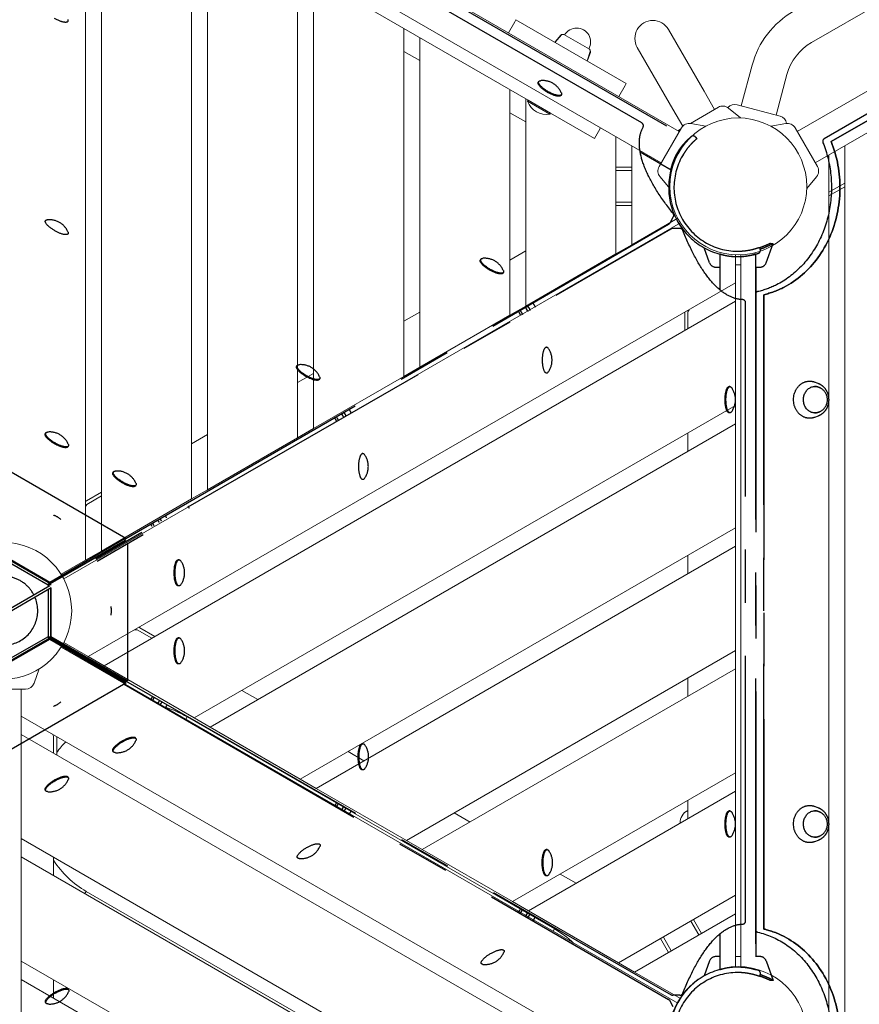
# Model space of a CAD drawing. Extents: x -4932 to 19101, y 992 to 10952.
# Drawn here: x -1597 to -805, y 7687 to 8615 of the extents above; entities that cross this region are included whole.
import ezdxf

# ---------------------------------------------------------------- set-up
doc = ezdxf.new("R2010")
doc.units = 0
doc.header["$MEASUREMENT"] = 0
doc.linetypes.add('MITTE', pattern=[2, 1.25, -0.25, 0.25, -0.25])
doc.layers.add('B', color=3, linetype='Continuous')
doc.layers.add('DACH', color=4, linetype='MITTE')
doc.styles.add('KATALOG', font='PlutoSansLight.ttf')
doc.dimstyles.new('KATALOG', dxfattribs={"dimscale": 200, "dimtxt": 1.75, "dimasz": 1, "dimexe": 0, "dimexo": 0, "dimgap": 0.3, "dimtad": 1, "dimlfac": 0.001, "dimzin": 0, "dimtxsty": 'KATALOG', "dimblk1": 'KATPFEIL', "dimblk2": 'KATPFEIL', "dimsah": 1, "dimcen": 1, "dimse1": 1, "dimse2": 1, "dimclrd": 256, "dimclre": 256, "dimclrt": 3, "dimadec": 0, "dimazin": 0, "dimtfac": 1, "dimtmove": 0, "dimatfit": 3, "dimldrblk": 'KATPFEIL', "dimfxl": 0, "dimtvp": 1, "dimtolj": 1, "dimtzin": 0, "dimarcsym": 0})

# ---------------------------------------------------------------- blocks, each defined once
blk = doc.blocks.new('KATPFEIL')
at = {"layer": 'B', "ltscale": 1000}
for p, q in [((0, -1), (0, 1)), ((-1, 0), (0, 0)), ((1, 0), (0, 0))]:
    blk.add_line(p, q, dxfattribs=at)
blk = doc.blocks.new('*D23')
at = {"layer": 'B', "lineweight": -2}
blk.add_line((18300.71, 4286.21), (18300.71, 8722.04), dxfattribs=at)
at = {"layer": 'DEFPOINTS', "color": 0}
for p in [(-1615.68, 8922.04), (18300.71, 8922.04), (-1727.91, 4086.21)]:
    blk.add_point(p, dxfattribs=at)
at = {"layer": 'B', "lineweight": -2, "xscale": 200, "yscale": 200, "zscale": 200}
for p, rotation in [((18300.71, 8922.04), 90), ((18300.71, 4086.21), 270)]:
    blk.add_blockref('KATPFEIL', p, dxfattribs=dict(at, rotation=rotation))
at = {"layer": 'B', "color": 3, "insert": (18019.39, 6504.12), "char_height": 350, "attachment_point": 5, "rotation": 90, "style": 'KATALOG'}
blk.add_mtext('\\A1;4,84', dxfattribs=at)
blk = doc.blocks.new('*D22')
at = {"layer": 'B', "lineweight": -2}
blk.add_line((18900.71, 2792.16), (18900.71, 10551.64), dxfattribs=at)
at = {"layer": 'DEFPOINTS', "color": 0}
for p in [(-226.38, 10751.64), (18900.71, 10751.64), (-1739.19, 2592.16)]:
    blk.add_point(p, dxfattribs=at)
at = {"layer": 'B', "lineweight": -2, "xscale": 200, "yscale": 200, "zscale": 200}
for p, rotation in [((18900.71, 10751.64), 90), ((18900.71, 2592.16), 270)]:
    blk.add_blockref('KATPFEIL', p, dxfattribs=dict(at, rotation=rotation))
at = {"layer": 'B', "color": 3, "insert": (18619.39, 6671.9), "char_height": 350, "attachment_point": 5, "rotation": 90, "style": 'KATALOG'}
blk.add_mtext('\\A1;8,16', dxfattribs=at)

msp = doc.modelspace()

# ---------------------------------------------------------------- linework, layer by layer
at = {"color": 0, "linetype": 'Continuous', "lineweight": 0}
for p, q in [((-378.521, 8865.646), (-850.067, 8593.398)), ((-974.79, 8509.364), (-1539.438, 8835.364)), ((-298.97, 8835.364), (-863.618, 8509.364)), ((-991.79, 8479.919), (-1556.438, 8805.919)), ((-281.97, 8805.919), (-846.618, 8479.919)), ((-1534.524, 8105.273), (-1534.524, 8793.267)), ((-1519.524, 8784.607), (-1519.524, 8113.933)), ((-1434.524, 8163.008), (-1434.524, 8721.964)), ((-1419.524, 8713.304), (-1419.524, 8171.668)), ((-1334.524, 8220.743), (-1334.524, 8664.229)), ((-1319.524, 8655.569), (-1319.524, 8229.403)), ((-1269.38, 8626.618), (-1117.393, 8538.868)), ((-1128.745, 8614.705), (-1129.857, 8612.779)), ((-1128.745, 8614.705), (-1024.822, 8554.705)), ((-1234.524, 8278.478), (-1234.524, 8606.494)), ((-1135.87, 8602.364), (-1129.857, 8612.779)), ((-951.482, 8547.548), (-984.982, 8605.572)), ((-1219.524, 8597.834), (-1219.524, 8287.138)), ((-1085.743, 8600.393), (-1091.939, 8593.455)), ((-1086.511, 8600.06), (-1091.689, 8593.888)), ((-1059.505, 8586.853), (-1083.563, 8600.743)), ((-1091.599, 8593.836), (-1091.689, 8593.888)), ((-1014.426, 8588.572), (-980.926, 8530.548)), ((-1219.524, 8576.183), (-1234.524, 8584.844)), ((-1058.718, 8584.79), (-1061.628, 8575.955)), ((-1061.378, 8576.388), (-1061.469, 8576.44)), ((-1058.623, 8583.959), (-1061.378, 8576.388)), ((-906.205, 8571.837), (-916.472, 8533.52)), ((-873.364, 8563.038), (-883.631, 8524.72)), ((-1134.524, 8336.213), (-1134.524, 8548.759)), ((-1031.947, 8542.364), (-1025.934, 8552.779)), ((-1024.822, 8554.705), (-1025.934, 8552.779)), ((-1119.524, 8540.099), (-1119.524, 8344.873)), ((-951.482, 8547.548), (-941.482, 8530.228)), ((-1117.393, 8538.868), (-1117.935, 8537.929)), ((-1117.935, 8537.929), (-1096.717, 8525.679)), ((-1117.393, 8538.868), (-1096.175, 8526.618)), ((-980.926, 8530.548), (-971.61, 8514.412)), ((-938.017, 8532.228), (-964.371, 8517.012)), ((-928.304, 8531.378), (-917.262, 8522.112)), ((-879.767, 8523.685), (-920.336, 8534.555)), ((-1119.524, 8518.448), (-1134.524, 8527.109)), ((-1096.175, 8526.618), (-1096.717, 8525.679)), ((-1096.175, 8526.618), (-1054.822, 8502.743)), ((-1048.947, 8512.919), (-1050.925, 8509.494)), ((-972.79, 8512.828), (-993.79, 8476.455)), ((-973.376, 8511.814), (-974.391, 8511.228)), ((-963.952, 8516.949), (-949.757, 8514.446)), ((-874.456, 8516.949), (-888.651, 8514.446)), ((-844.618, 8476.455), (-865.618, 8512.828)), ((-1050.925, 8509.494), (-1054.822, 8502.743)), ((-1034.524, 8393.948), (-1034.524, 8504.592)), ((-1019.524, 8495.932), (-1019.524, 8402.609)), ((-818.884, 8495.932), (-818.884, 7619.352)), ((-833.884, 7628.012), (-833.884, 8487.271)), ((-1019.524, 8475.642), (-1034.524, 8475.642)), ((-1019.524, 8472.642), (-1034.524, 8472.642)), ((-992.94, 8466.741), (-983.675, 8455.7)), ((-845.468, 8466.741), (-854.733, 8455.7)), ((-833.884, 8452.053), (-818.884, 8460.713)), ((-818.884, 8457.249), (-833.884, 8448.589)), ((-1019.524, 8442.642), (-1034.524, 8442.642)), ((-1034.524, 8439.642), (-1019.524, 8439.642)), ((-1554.957, 8087.702), (-973.771, 8423.251)), ((-976.271, 8427.581), (-1019.524, 8402.609)), ((-1019.524, 8402.609), (-1034.524, 8393.948)), ((-1134.524, 8388.175), (-1119.524, 8396.835)), ((-1034.524, 8393.948), (-1119.524, 8344.873)), ((-921.704, 8393.19), (-921.704, 8366.709)), ((-916.704, 7722.093), (-916.704, 8393.19)), ((-921.704, 8383.642), (-916.704, 8383.642)), ((-1532.024, 8014.34), (-921.704, 8366.709)), ((-921.704, 8366.709), (-921.704, 8349.388)), ((-921.704, 8349.388), (-1517.024, 8005.68)), ((-1119.524, 8344.873), (-1134.524, 8336.213)), ((-921.704, 8349.388), (-921.704, 8251.239)), ((-1234.524, 8330.44), (-1219.524, 8339.1)), ((-1134.524, 8336.213), (-1219.524, 8287.138)), ((-969.704, 8321.675), (-969.704, 8338.029)), ((-966.704, 8339.369), (-965.527, 8341.407)), ((-966.704, 8323.408), (-966.704, 8339.369)), ((-1334.524, 8272.705), (-1319.524, 8281.365)), ((-1219.524, 8287.138), (-1234.524, 8278.478)), ((-1234.524, 8278.478), (-1319.524, 8229.403)), ((-1432.024, 7956.605), (-921.704, 8251.239)), ((-921.704, 8251.239), (-921.704, 8233.918)), ((-921.704, 8233.918), (-1417.024, 7947.945)), ((-921.704, 8233.918), (-921.704, 8135.769)), ((-1434.524, 8214.97), (-1419.524, 8223.63)), ((-1319.524, 8229.403), (-1334.524, 8220.743)), ((-966.704, 8207.937), (-966.704, 8225.258)), ((-1334.524, 8220.743), (-1419.524, 8171.668)), ((-1519.524, 8169.359), (-1533.687, 8161.182)), ((-1419.524, 8171.668), (-1434.524, 8163.008)), ((-1533.347, 8157.914), (-1519.524, 8165.895)), ((-1434.524, 8163.008), (-1519.524, 8113.933)), ((-1534.524, 8155.876), (-1533.347, 8157.914)), ((-1332.024, 7898.87), (-921.704, 8135.769)), ((-921.704, 8135.769), (-921.704, 8118.448)), ((-1519.524, 8113.933), (-1534.524, 8105.273)), ((-921.704, 8118.448), (-1317.024, 7890.21)), ((-921.704, 8118.448), (-921.704, 8020.299)), ((-1534.524, 8105.273), (-1557.457, 8092.032)), ((-966.704, 8092.467), (-966.704, 8109.788)), ((-1488.201, 8039.642), (-1485.847, 8039.642)), ((-1485.847, 8039.642), (-1472.024, 8031.661)), ((-1469.024, 8033.393), (-1483.187, 8041.57)), ((-1557.457, 8023.251), (-976.271, 7687.702)), ((-1532.024, 8014.34), (-1554.957, 8027.581)), ((-1232.024, 7841.135), (-921.704, 8020.299)), ((-921.704, 8020.299), (-921.704, 8002.978)), ((-1517.024, 8005.68), (-1532.024, 8014.34)), ((-1583.037, 7989.234), (-1578.107, 8002.779)), ((-1432.024, 7956.605), (-1517.024, 8005.68)), ((-921.704, 8002.978), (-1217.024, 7832.475)), ((-921.704, 8002.978), (-921.704, 7904.829)), ((-966.704, 7976.997), (-966.704, 7994.318)), ((-1633.024, 7983.642), (-1591.024, 7983.642)), ((-1595.024, 7983.642), (-1595.024, 7331.642)), ((-1387.024, 7982.586), (-1372.024, 7973.926)), ((-1595.024, 7958.337), (-1013.704, 7622.712)), ((-1440.069, 7955.477), (-1438.819, 7957.642)), ((-1440.069, 7955.477), (-1438.819, 7957.642)), ((-1438.819, 7957.642), (-1092.409, 7757.642)), ((-1417.024, 7947.945), (-1432.024, 7956.605)), ((-1332.024, 7898.87), (-1417.024, 7947.945)), ((-1028.704, 7614.052), (-1595.024, 7941.017)), ((-1565.701, 7941.407), (-1564.524, 7939.369)), ((-1564.524, 7939.369), (-1564.524, 7923.408)), ((-1561.524, 7921.675), (-1561.524, 7938.029)), ((-1287.024, 7924.851), (-1272.024, 7916.191)), ((-1317.024, 7890.21), (-1332.024, 7898.87)), ((-1132.024, 7783.4), (-921.704, 7904.829)), ((-921.704, 7904.829), (-921.704, 7887.508)), ((-1232.024, 7841.135), (-1317.024, 7890.21)), ((-921.704, 7887.508), (-1117.024, 7774.74)), ((-921.704, 7887.508), (-921.704, 7789.359)), ((-966.704, 7861.527), (-966.704, 7878.848)), ((-1187.024, 7867.116), (-1172.024, 7858.456)), ((-1595.024, 7842.867), (-1125.454, 7571.761)), ((-1217.024, 7832.475), (-1232.024, 7841.135)), ((-1140.454, 7563.1), (-1595.024, 7825.546)), ((-1564.524, 7825.258), (-1564.524, 7807.937)), ((-1132.024, 7783.4), (-1217.024, 7832.475)), ((-1087.024, 7809.381), (-1072.024, 7800.721)), ((-1533.819, 7793.097), (-1535.069, 7790.932)), ((-1533.819, 7793.097), (-1535.069, 7790.932)), ((-1187.409, 7593.097), (-1533.819, 7793.097)), ((-1187.409, 7593.097), (-1533.819, 7793.097)), ((-1187.409, 7593.097), (-1533.819, 7793.097)), ((-1032.024, 7725.665), (-921.704, 7789.359)), ((-921.704, 7789.359), (-921.704, 7772.038)), ((-1117.024, 7774.74), (-1132.024, 7783.4)), ((-1032.024, 7725.665), (-1117.024, 7774.74)), ((-921.704, 7772.038), (-1017.024, 7717.005)), ((-921.704, 7772.038), (-921.704, 7722.093)), ((-956.374, 7752.021), (-963.874, 7765.012)), ((-953.776, 7753.521), (-961.276, 7766.512)), ((-1093.659, 7755.477), (-1092.409, 7757.642)), ((-1093.659, 7755.477), (-1092.409, 7757.642)), ((-992.453, 7748.512), (-984.953, 7735.521)), ((-982.354, 7737.021), (-989.854, 7750.012)), ((-916.704, 7731.642), (-921.704, 7731.642)), ((-1595.024, 7727.397), (-1225.454, 7514.026)), ((-1017.024, 7717.005), (-1032.024, 7725.665)), ((-973.771, 7692.032), (-1017.024, 7717.005)), ((-1240.454, 7505.365), (-1595.024, 7710.076)), ((-1564.524, 7709.788), (-1564.524, 7692.467))]:
    msp.add_line(p, q, dxfattribs=at)
for centre in [(-919.204, 8457.642), (-1612.024, 8057.642), (-919.204, 7657.642)]:
    msp.add_circle(centre, 64.5, dxfattribs=at)
for centre, radius, start, end in [((-825.067, 8550.097), 84, 120, 165), ((-999.704, 8597.072), 17, 30, 210), ((-1071.534, 8593.798), 13.125, 330, 150), ((-1084.596, 8598.453), 2.5, 93.814575, 140), ((-1084.438, 8599.227), 1.75, 60, 138.231711), ((-1060.38, 8585.338), 1.75, 341.768289, 60), ((-1060.972, 8584.814), 2.5, 340, 26.185425), ((-825.067, 8550.097), 50, 120, 165), ((-1099.934, 8544.608), 19.2, 200.355604, 279.644396), ((-933.767, 8524.866), 8.5, 50, 120), ((-922.536, 8526.345), 8.5, 75, 139.28825), ((-881.967, 8515.475), 8.5, 10.711133, 75), ((-970.141, 8503.866), 8.5, 120, 133.34187), ((-965.428, 8508.578), 8.5, 80, 150), ((-872.979, 8508.578), 8.5, 30, 100), ((-986.428, 8472.205), 8.5, 150, 220), ((-851.979, 8472.205), 8.5, 320, 30), ((-961.704, 8338.029), 8, 172.798075, 180), ((-1529.687, 8154.254), 8, 120, 127.201925), ((-1487.187, 8034.642), 8, 60, 67.201925), ((-1591.024, 7992.142), 8.5, 270, 340), ((-1488.819, 7871.039), 100, 60, 72.838776), ((-1569.524, 7938.029), 8, 0, 7.201925), ((-1488.819, 7871.039), 90, 135.522647, 143.885041), ((-1488.819, 7871.039), 90, 135.522647, 143.885041), ((-1488.819, 7871.039), 90, 135.522647, 143.885041), ((-960.954, 7857.642), 13.125, 115.982413, 181.612341), ((-1488.819, 7871.039), 90, 212.736192, 240), ((-1488.819, 7871.039), 90, 212.736192, 240), ((-1488.819, 7871.039), 90, 212.736192, 240), ((-1142.409, 7671.039), 100, 47.161224, 60)]:
    msp.add_arc(centre, radius, start, end, dxfattribs=at)
at = {"layer": 'DACH', "color": 3, "ltscale": 200}
for p, q in [((-1549.857, 8839.763), (-965.771, 8502.541)), ((-1010.144, 8517.416), (-1514.788, 8808.772)), ((-320.339, 8801.483), (-838.163, 8502.517)), ((-831.663, 8499.919), (-313.839, 8798.885)), ((-313.839, 8798.885), (-831.663, 8499.919)), ((-1551.177, 8613.09), (-1551.367, 8612.759)), ((-1107.304, 8556.491), (-1107.733, 8555.749)), ((-1085.957, 8544.166), (-1086.386, 8543.424)), ((-959.518, 8504.096), (-958.283, 8502.616)), ((-1011.706, 8490.148), (-982.621, 8473.356)), ((-980.434, 8428.788), (-983.763, 8423.022)), ((-1572.261, 8425.321), (-1572.571, 8424.785)), ((-1496.59, 8125.579), (-984.857, 8421.926)), ((-1550.913, 8412.996), (-1551.223, 8412.46)), ((-1437.591, 8155.515), (-982.336, 8417.559)), ((-974.182, 8417.959), (-980.839, 8417.959)), ((-899.169, 8400.228), (-898.506, 8398.418)), ((-892.931, 8385.507), (-886.235, 8403.904)), ((-888.896, 8403.904), (-886.235, 8403.904)), ((-946.208, 8385.507), (-951.386, 8399.733)), ((-936.679, 8393.781), (-936.679, 8360.197)), ((-902.979, 8393.781), (-902.979, 7719.337)), ((-1161.942, 8388.973), (-1162.371, 8388.23)), ((-940.57, 8381.559), (-936.679, 8381.559)), ((-902.979, 8381.559), (-898.57, 8381.559)), ((-902.72, 8381.559), (-902.72, 7731.559)), ((-1140.595, 8376.648), (-1141.023, 8375.905)), ((-895.254, 7757.599), (-895.254, 8355.52)), ((-895.254, 8355.52), (-895.254, 7757.599)), ((-912.283, 7765.203), (-912.283, 8347.915)), ((-1099.943, 8306.238), (-1100.325, 8306.238)), ((-1335.097, 8288.698), (-1335.525, 8287.956)), ((-1099.943, 8281.588), (-1100.325, 8281.588)), ((-1313.749, 8276.373), (-1314.178, 8275.631)), ((-843.914, 8271.96), (-847.324, 8273.223)), ((-927.023, 8268.884), (-927.88, 8268.884)), ((-927.023, 8244.234), (-927.88, 8244.234)), ((-843.914, 8241.158), (-847.324, 8239.895)), ((-1571.998, 8225.228), (-1572.426, 8224.485)), ((-1550.65, 8212.903), (-1551.079, 8212.16)), ((-1273.098, 8205.963), (-1273.717, 8205.963)), ((-1610.67, 8191.986), (-1496.355, 8125.986)), ((-1508.251, 8188.424), (-1508.68, 8187.681)), ((-1273.098, 8181.313), (-1273.717, 8181.313)), ((-1486.904, 8176.099), (-1487.332, 8175.356)), ((-1784.604, 7956.559), (-1438.194, 8156.559)), ((-1783.354, 7954.394), (-1436.944, 8154.394)), ((-1438.194, 8156.559), (-1436.944, 8154.394)), ((-1496.355, 8125.986), (-1568.212, 8084.38)), ((-1497.544, 8123.927), (-1567.655, 8083.332)), ((-1567.591, 8083.221), (-1497.379, 8123.642)), ((-1497.544, 8123.927), (-1496.355, 8125.986)), ((-1497.379, 8123.642), (-1495.209, 8123.642)), ((-1495.001, 8120.875), (-1495.001, 7991.642)), ((-1612.024, 8108.949), (-1567.591, 8083.295)), ((-1611.963, 8106.605), (-1569.651, 8082.176)), ((-1568.212, 8084.38), (-1610.774, 8108.953)), ((-1446.252, 8105.688), (-1447.11, 8105.688)), ((-1569.651, 8082.176), (-1568.212, 8084.38)), ((-1566.962, 8082.215), (-1569.59, 8082.07)), ((-1569.59, 8082.07), (-1569.59, 8080.697)), ((-1569.59, 8077.811), (-1569.59, 8033.213)), ((-1567.591, 8083.295), (-1566.859, 8083.718)), ((-1567.591, 8083.295), (-1567.591, 8081.852)), ((-1567.591, 8078.965), (-1567.591, 8031.988)), ((-1566.962, 8033.069), (-1566.962, 8079.328)), ((-1566.859, 8083.718), (-1566.859, 8083.643)), ((-1446.252, 8081.038), (-1447.11, 8081.038)), ((-1567.591, 8031.988), (-1612.024, 8006.335)), ((-1569.651, 8033.107), (-1611.963, 8008.679)), ((-1610.774, 8006.33), (-1568.212, 8030.903)), ((-1568.212, 8030.903), (-1569.651, 8033.107)), ((-1569.59, 8033.213), (-1566.962, 8033.069)), ((-1568.212, 8030.903), (-1496.355, 7989.297)), ((-1567.591, 8031.988), (-1568.19, 8031.642)), ((-1567.591, 8031.988), (-1568.19, 8031.642)), ((-1567.655, 8031.951), (-1497.544, 7991.356)), ((-1497.379, 7991.642), (-1567.591, 8032.062)), ((-1567.591, 8031.988), (-1567.591, 8031.988)), ((-1567.591, 8031.988), (-1567.591, 8031.988)), ((-1567.591, 8031.988), (-1567.591, 8031.988)), ((-1566.859, 8031.565), (-1567.591, 8031.988)), ((-1567.591, 8031.988), (-1567.591, 8031.988)), ((-1495.001, 7991.642), (-1566.962, 8033.069)), ((-1566.859, 8031.565), (-1566.924, 8031.528)), ((-1566.859, 8031.64), (-1566.859, 8031.565)), ((-1446.252, 8032.08), (-1447.11, 8032.08)), ((-1446.252, 8007.43), (-1447.11, 8007.43)), ((-1497.379, 7991.642), (-1495.001, 7991.642)), ((-1496.728, 7991.642), (-982.336, 7695.559)), ((-1496.355, 7989.297), (-1610.67, 7923.297)), ((-1497.992, 7988.351), (-984.857, 7691.192)), ((-1497.544, 7991.356), (-1496.355, 7989.297)), ((-1486.904, 7937.02), (-1487.332, 7937.762)), ((-1272.834, 7932.261), (-1273.692, 7932.261)), ((-1508.251, 7924.695), (-1508.68, 7925.437)), ((-1550.65, 7900.216), (-1551.079, 7900.958)), ((-1272.834, 7907.611), (-1273.692, 7907.611)), ((-1571.998, 7887.891), (-1572.426, 7888.633)), ((-843.914, 7871.96), (-847.324, 7873.223)), ((-927.023, 7868.884), (-927.88, 7868.884)), ((-927.023, 7844.234), (-927.88, 7844.234)), ((-1313.486, 7837.201), (-1313.796, 7837.737)), ((-843.914, 7841.158), (-847.324, 7839.895)), ((-1334.833, 7824.876), (-1335.143, 7825.412)), ((-1099.416, 7832.443), (-1100.274, 7832.443)), ((-1099.416, 7807.793), (-1100.274, 7807.793)), ((-936.679, 7752.921), (-936.679, 7719.337)), ((-1140.068, 7737.382), (-1140.259, 7737.712)), ((-936.679, 7731.559), (-940.57, 7731.559)), ((-898.57, 7731.559), (-902.979, 7731.559)), ((-1161.415, 7725.057), (-1161.606, 7725.387)), ((-946.208, 7727.611), (-951.386, 7713.385)), ((-892.931, 7727.611), (-886.235, 7709.214)), ((-898.506, 7714.7), (-899.169, 7712.89)), ((-886.235, 7709.214), (-888.896, 7709.214)), ((-1550.387, 7700.122), (-1550.816, 7700.865)), ((-974.182, 7695.159), (-980.839, 7695.159)), ((-1571.734, 7687.797), (-1572.163, 7688.54)), ((-980.434, 7684.33), (-983.763, 7690.096))]:
    msp.add_line(p, q, dxfattribs=at)
for centre, radius, start, end in [((-1103.631, 8538.203), 19.2, 23.728742, 96.271258), ((-1011.644, 8514.818), 3, 331.776634, 60), ((-961.821, 8502.173), 3, 39.859601, 132.633061), ((-836.663, 8499.919), 3, 120, 201.896291), ((-919.829, 8456.559), 65, 148.282638, 271.717362), ((-919.829, 8456.559), 60, 148.282681, 271.717319), ((-983.032, 8430.288), 3, 330, 38.567048), ((-1568.588, 8407.033), 19.2, 23.728742, 96.271258), ((-986.361, 8424.522), 3, 300.075397, 330), ((-980.839, 8414.959), 3, 90, 119.924603), ((-974.182, 8414.959), 3, 21.432952, 90), ((-901.322, 8397.386), 3, 287.366939, 20.140399), ((-1158.269, 8370.685), 19.2, 23.728742, 96.271258), ((-940.57, 8387.559), 6, 200, 270), ((-898.57, 8387.559), 6, 270, 340), ((-900.254, 8355.52), 3, 102.874595, 145.272236), ((-915.283, 8347.915), 3, 0, 88.223366), ((-1113.944, 8293.913), 19.2, 323.728742, 36.271258), ((-1331.424, 8270.41), 19.2, 23.728742, 96.271258), ((-941.024, 8256.559), 19.2, 323.728742, 36.271258), ((-847.703, 8256.559), 12.5, 271.842601, 88.157399), ((-1568.324, 8206.94), 19.2, 23.728742, 96.271258), ((-1287.099, 8193.638), 19.2, 323.728742, 36.271258), ((-1504.578, 8170.136), 19.2, 23.728742, 96.271258), ((-1570.606, 8129.38), 19.2, 47.770416, 72.229584), ((-1460.253, 8093.363), 19.2, 323.728742, 36.271258), ((-1612.024, 8057.642), 32.5, 27.795772, 120), ((-1612.024, 8057.642), 32.5, 216.62581, 23.37419), ((-1529.188, 8057.642), 19.2, 347.770416, 12.229584), ((-1460.253, 8019.755), 19.2, 323.728742, 36.271258), ((-1570.606, 7985.903), 19.2, 287.770416, 312.229584), ((-1504.578, 7942.983), 19.2, 263.728742, 336.271258), ((-1286.836, 7919.936), 19.2, 323.728742, 36.271258), ((-1568.324, 7906.179), 19.2, 263.728742, 336.271258), ((-941.024, 7856.559), 19.2, 323.728742, 36.271258), ((-847.703, 7856.559), 12.5, 271.842601, 88.157399), ((-1331.16, 7843.164), 19.2, 263.728742, 336.271258), ((-1113.418, 7820.118), 19.2, 323.728742, 36.271258), ((-915.283, 7765.203), 3, 271.776634, 0), ((-900.254, 7757.599), 3, 214.727764, 257.125405), ((-1157.742, 7743.345), 19.2, 263.728742, 336.271258), ((-940.57, 7725.559), 6, 90, 160), ((-898.57, 7725.559), 6, 20, 90), ((-919.829, 7656.559), 65, 88.282638, 211.717362), ((-919.829, 7656.559), 60, 88.282681, 211.717319), ((-901.322, 7715.733), 3, 339.859601, 72.633061), ((-1568.061, 7706.085), 19.2, 263.728742, 336.271258), ((-980.839, 7698.159), 3, 240.075397, 270), ((-974.182, 7698.159), 3, 270, 338.567048), ((-986.361, 7688.596), 3, 30, 59.924603)]:
    msp.add_arc(centre, radius, start, end, dxfattribs=at)
at = {"layer": 'DACH', "color": 3, "ltscale": 200, "extrusion": (0, 0, -1)}
for centre, major_axis, ratio, start_param, end_param in [((-1561.85, 8619.252), (10.674, -6.163), 0.309017, -0.3985782, 1.5707963), ((-1097.06, 8549.586), (10.674, -6.163), 0.309017, 0, 3.1415927), ((-1096.631, 8550.329), (10.674, -6.163), 0.309017, 0, 3.5401708), ((-1096.631, 8550.329), (10.674, -6.162), 0.309017, -0.3985782, 0), ((-912.574, 8456.559), (0, -103), 0.8660254, -2.0053136, -0.1954161), ((-1561.587, 8419.159), (-10.674, 6.163), 0.309017, -1.5707963, 0.3985782), ((-1561.587, 8419.159), (10.674, -6.163), 0.309017, -0.3985782, 1.5707963), ((-1151.697, 8382.068), (10.674, -6.163), 0.309017, 0, 3.1415927), ((-1151.268, 8382.811), (10.674, -6.163), 0.309017, 0, 3.5401708), ((-1151.268, 8382.811), (10.674, -6.163), 0.309017, -0.3985782, 0), ((-1139.48, 8329.743), (9.75, -16.887), 0.9362722, -1.6894507, -1.4521329), ((-1099.943, 8293.913), (0, 12.325), 0.309017, -1.5707963, 0.3985782), ((-1324.423, 8282.536), (10.674, -6.163), 0.309017, 0, 3.5401708), ((-1099.943, 8293.913), (0, -12.325), 0.309017, -0.3985782, 1.5707963), ((-1324.852, 8281.793), (10.674, -6.163), 0.309017, 0, 3.1415927), ((-1324.423, 8282.536), (10.674, -6.163), 0.309017, -0.3985782, 0), ((-927.023, 8256.559), (0, -12.325), 0.309017, 0, 3.5401708), ((-851.953, 8256.559), (0, -17.5), 0.8660254, 0, 3.4519588), ((-846.953, 8256.559), (0, -12.5), 0.8660254, 0, 3.6059475), ((-927.88, 8256.559), (0, -12.325), 0.309017, 0, 3.1415927), ((-927.023, 8256.559), (0, -12.325), 0.309017, -0.3985782, 0), ((-846.953, 8256.559), (0, -12.5), 0.8660254, -0.4643549, 0), ((-1312.882, 8229.63), (9.75, -16.887), 0.9362722, -1.6758555, -1.465728), ((-851.953, 8256.559), (0, -17.5), 0.8660254, -0.3103661, 0), ((-1561.753, 8218.322), (-10.674, 6.163), 0.309017, -1.5707963, 0), ((-1561.324, 8219.065), (-10.674, 6.163), 0.309017, -1.5707963, 0.3985782), ((-1561.753, 8218.322), (10.674, -6.163), 0.309017, 0, 1.5707963), ((-1561.324, 8219.065), (10.674, -6.163), 0.309017, -0.3985782, 1.5707963), ((-1273.098, 8193.638), (0, 12.325), 0.309017, -1.5707963, 0.3985782), ((-1498.006, 8181.518), (10.674, -6.163), 0.309017, 0, 3.1415927), ((-1497.577, 8182.261), (10.674, -6.163), 0.309017, 0, 3.5401708), ((-1273.098, 8193.638), (0, -12.325), 0.309017, -0.3985782, 1.5707963), ((-1497.577, 8182.261), (10.674, -6.162), 0.309017, -0.3985782, 0), ((-1486.283, 8129.517), (9.75, -16.887), 0.9362722, -1.6622797, -1.538735), ((-1447.11, 8093.363), (0, 12.325), 0.309017, -1.5707963, 0), ((-1446.252, 8093.363), (0, 12.325), 0.309017, -1.5707963, 0.3985782), ((-1447.11, 8093.363), (0, -12.325), 0.309017, 0, 1.5707963), ((-1446.252, 8093.363), (0, -12.325), 0.309017, -0.3985782, 1.5707963), ((-1447.11, 8019.755), (0, -12.325), 0.309017, 0, 3.1415927), ((-1446.252, 8019.755), (0, -12.325), 0.309017, 0, 3.5401708), ((-1446.252, 8019.755), (0, -12.325), 0.309017, -0.3985782, 0), ((-1486.283, 7983.602), (-9.75, -16.887), 0.9362722, -1.6622797, -1.4793039), ((-1498.006, 7931.6), (10.674, 6.162), 0.309017, -1.5707963, 0), ((-1497.577, 7930.857), (10.674, 6.162), 0.309017, -1.5707963, 0.3985782), ((-1498.006, 7931.6), (-10.674, -6.162), 0.309017, 0, 1.5707963), ((-1497.577, 7930.857), (-10.674, -6.162), 0.309017, -0.3985782, 1.5707963), ((-1273.692, 7919.936), (0, -12.325), 0.309017, 0, 3.1415927), ((-1272.834, 7919.936), (0, -12.325), 0.309017, 0, 3.5401708), ((-1272.834, 7919.936), (0, -12.325), 0.309017, -0.3985782, 0), ((-1561.753, 7894.796), (-10.674, -6.162), 0.309017, 0, 3.1415927), ((-1561.324, 7894.053), (-10.674, -6.162), 0.309017, 0, 3.5401708), ((-1561.324, 7894.053), (-10.674, -6.162), 0.309017, -0.3985782, 0), ((-1312.881, 7883.488), (-9.75, -16.887), 0.9362722, -1.6758555, -1.465728), ((-851.953, 7856.559), (0, -17.5), 0.8660254, 0, 3.4519588), ((-927.88, 7856.559), (0, -12.325), 0.309017, 0, 3.1415927), ((-927.023, 7856.559), (0, -12.325), 0.309017, 0, 3.5401708), ((-846.953, 7856.559), (0, -12.5), 0.8660254, 0, 3.6059475), ((-927.023, 7856.559), (0, -12.325), 0.309017, -0.3985782, 0), ((-846.953, 7856.559), (0, -12.5), 0.8660254, -0.4643549, 0), ((-1324.16, 7831.038), (-10.674, -6.162), 0.309017, -0.3985782, 1.5707963), ((-1324.16, 7831.038), (10.674, 6.162), 0.309017, -1.5707963, 0.3985782), ((-851.953, 7856.559), (0, -17.5), 0.8660254, -0.3103661, 0), ((-1100.274, 7820.118), (0, -12.325), 0.309017, 0, 3.1415927), ((-1099.416, 7820.118), (0, -12.325), 0.309017, 0, 3.5401708), ((-1099.416, 7820.118), (0, -12.325), 0.309017, -0.3985782, 0), ((-1139.48, 7783.375), (-9.75, -16.887), 0.9362722, -1.6894507, -1.4521329), ((-912.574, 7656.559), (0, 103), 0.8660254, 0.1954161, 2.0053136), ((-1150.742, 7731.22), (-10.674, -6.162), 0.309017, -0.3985782, 1.5707963), ((-1150.742, 7731.22), (10.674, 6.162), 0.309017, -1.5707963, 0.3985782), ((-1561.489, 7694.702), (-10.674, -6.162), 0.309017, 0, 3.1415927), ((-1561.06, 7693.96), (-10.674, -6.162), 0.309017, 0, 3.5401708), ((-1561.06, 7693.96), (-10.674, -6.162), 0.309017, -0.3985782, 0)]:
    msp.add_ellipse(centre, major_axis=major_axis, ratio=ratio, start_param=start_param, end_param=end_param, dxfattribs=at)
at = {"layer": 'DACH', "color": 3, "ltscale": 200}
for centre, major_axis, ratio, start_param, end_param in [((-912.574, 8456.559), (0, -103), 0.8660254, 0.1954161, 2.0053136), ((-1127.311, 8336.769), (-9.75, 16.887), 0.9362722, -1.6904146, -1.4511872), ((-1300.713, 8236.656), (-9.75, 16.887), 0.9362722, -1.676818, -1.4647837), ((-1474.115, 8136.542), (-9.75, 16.887), 0.9362722, -1.6028576, -1.4783609), ((-1474.114, 7976.576), (9.75, 16.887), 0.9362722, -1.6632408, -1.4783609), ((-1300.713, 7876.463), (9.75, 16.887), 0.9362722, -1.676818, -1.4647837), ((-1127.311, 7776.349), (9.75, 16.887), 0.9362722, -1.6904146, -1.4511872), ((-912.574, 7656.559), (0, 103), 0.8660254, -2.0053136, -0.1954161)]:
    msp.add_ellipse(centre, major_axis=major_axis, ratio=ratio, start_param=start_param, end_param=end_param, dxfattribs=at)
for points, knots in [([(-980.686, 8432.158), (-986.311, 8439.212), (-991.23, 8446.049), (-999.574, 8459.153), (-1002.997, 8465.421), (-1008.296, 8477.247), (-1010.171, 8482.805), (-1012.377, 8493.073), (-1012.708, 8497.779), (-1011.918, 8506.262), (-1010.805, 8510.038), (-1009.001, 8513.399)], [0.90391809, 0.90391809, 0.90391809, 0.90391809, 1.03537678, 1.03537678, 1.16683546, 1.16683546, 1.29829415, 1.29829415, 1.42975283, 1.42975283, 1.56121152, 1.56121152, 1.56121152, 1.56121152]), ([(-982.621, 8473.356), (-982.621, 8473.356), (-982.599, 8473.462), (-982.504, 8473.903), (-982.43, 8474.238), (-982.224, 8475.115), (-982.091, 8475.656), (-981.76, 8476.891), (-981.562, 8477.584), (-981.11, 8479.041), (-980.839, 8479.856), (-980.204, 8481.605), (-979.838, 8482.54), (-979.018, 8484.461), (-978.563, 8485.449), (-977.585, 8487.405), (-977.064, 8488.374), (-975.998, 8490.219), (-975.421, 8491.155), (-974.215, 8492.979), (-973.587, 8493.868), (-972.334, 8495.539), (-971.707, 8496.323), (-970.509, 8497.748), (-969.939, 8498.389), (-968.903, 8499.51), (-968.402, 8500.028), (-967.498, 8500.931), (-967.096, 8501.317), (-966.44, 8501.934), (-966.187, 8502.165), (-965.852, 8502.469), (-965.771, 8502.541), (-965.771, 8502.541)], [0, 0, 0, 0, 0.3197333, 0.3197333, 0.6394666, 0.6394666, 0.9591999, 0.9591999, 1.2789332, 1.2789332, 1.5985542, 1.5985542, 1.9181752, 1.9181752, 2.2377962, 2.2377962, 2.5574172, 2.5574172, 2.8770382, 2.8770382, 3.1966592, 3.1966592, 3.5162802, 3.5162802, 3.8359012, 3.8359012, 4.1556345, 4.1556345, 4.4753678, 4.4753678, 4.7951011, 4.7951011, 5.1148344, 5.1148344, 5.1148344, 5.1148344]), ([(-963.853, 8504.38), (-963.853, 8504.38), (-964.035, 8504.214), (-964.763, 8503.529), (-965.326, 8502.993), (-966.709, 8501.594), (-967.497, 8500.768), (-969.187, 8498.87), (-970.088, 8497.805), (-971.649, 8495.812), (-972.31, 8494.926), (-973.707, 8492.943), (-974.435, 8491.842), (-975.121, 8490.732)], [2.6522051, 2.6522051, 2.6522051, 2.6522051, 3.1380151, 3.1380151, 3.6556012, 3.6556012, 4.1365926, 4.1365926, 4.5953805, 4.5953805, 4.9269046, 4.9269046, 5.3003618, 5.3003618, 5.3003618, 5.3003618]), ([(-958.283, 8502.616), (-958.284, 8502.617), (-958.361, 8502.551), (-958.849, 8502.14), (-959.531, 8501.564), (-961.426, 8499.817), (-962.6, 8498.682), (-965.042, 8496.037), (-966.255, 8494.62), (-968.056, 8492.267), (-968.64, 8491.466), (-969.781, 8489.812), (-970.335, 8488.965), (-970.868, 8488.103)], [3.0902545, 3.0902545, 3.0902545, 3.0902545, 3.4456008, 3.4456008, 4.2055338, 4.2055338, 4.9363509, 4.9363509, 5.5676123, 5.5676123, 5.8736293, 5.8736293, 6.1775961, 6.1775961, 6.1775961, 6.1775961]), ([(-839.446, 8498.8), (-835.57, 8489.155), (-833.03, 8478.78), (-830.892, 8457.633), (-831.291, 8446.866), (-834.983, 8426.022), (-838.275, 8415.95), (-847.413, 8397.509), (-853.261, 8389.147), (-866.924, 8374.955), (-874.743, 8369.137), (-888.847, 8362.003), (-894.821, 8359.839), (-900.922, 8358.444)], [1.1362791, 1.1362791, 1.1362791, 1.1362791, 1.4545805, 1.4545805, 1.772528, 1.772528, 2.0905254, 2.0905254, 2.4090158, 2.4090158, 2.7287129, 2.7287129, 2.9461765, 2.9461765, 2.9461765, 2.9461765]), ([(-915.19, 8350.914), (-919.003, 8351.032), (-922.829, 8351.956), (-930.571, 8355.513), (-934.481, 8358.153), (-942.27, 8365.198), (-946.146, 8369.6), (-953.738, 8380.102), (-957.454, 8386.201), (-964.631, 8399.978), (-968.093, 8407.657), (-971.389, 8416.055)], [4.72197379, 4.72197379, 4.72197379, 4.72197379, 4.85343248, 4.85343248, 4.98489116, 4.98489116, 5.11634984, 5.11634984, 5.24780853, 5.24780853, 5.37926721, 5.37926721, 5.37926721, 5.37926721]), ([(-918.031, 8396.586), (-916.877, 8396.621), (-915.727, 8396.689), (-912.276, 8396.991), (-910.079, 8397.322), (-905.991, 8398.137), (-904.187, 8398.615), (-901.269, 8399.48), (-900.226, 8399.849), (-899.333, 8400.167), (-899.169, 8400.226), (-899.169, 8400.228)], [0, 0, 0, 0, 0.3462208, 0.3462208, 1.0568209, 1.0568209, 1.8211356, 1.8211356, 2.6243106, 2.6243106, 3.0902545, 3.0902545, 3.0902545, 3.0902545]), ([(-888.896, 8403.904), (-888.896, 8403.904), (-889.112, 8403.8), (-889.992, 8403.388), (-890.654, 8403.08), (-892.365, 8402.319), (-893.416, 8401.865), (-895.799, 8400.898), (-897.131, 8400.387), (-898.678, 8399.843), (-898.833, 8399.789), (-898.989, 8399.735)], [13.5098709, 13.5098709, 13.5098709, 13.5098709, 14.079534, 14.079534, 14.6491971, 14.6491971, 15.2188603, 15.2188603, 15.7885234, 15.7885234, 15.8507183, 15.8507183, 15.8507183, 15.8507183]), ([(-898.549, 8398.536), (-897.929, 8398.756), (-897.331, 8398.976), (-895.242, 8399.769), (-893.79, 8400.37), (-891.191, 8401.505), (-890.042, 8402.039), (-888.168, 8402.934), (-887.441, 8403.296), (-886.475, 8403.781), (-886.235, 8403.904), (-886.235, 8403.904)], [2.1800608, 2.1800608, 2.1800608, 2.1800608, 2.4136554, 2.4136554, 3.0333238, 3.0333238, 3.6529921, 3.6529921, 4.2726604, 4.2726604, 4.8923287, 4.8923287, 4.8923287, 4.8923287]), ([(-902.979, 8393.781), (-902.979, 8393.781), (-903.081, 8393.747), (-903.511, 8393.609), (-903.839, 8393.505), (-904.7, 8393.245), (-905.236, 8393.09), (-906.471, 8392.759), (-907.17, 8392.584), (-908.658, 8392.247), (-909.499, 8392.074), (-911.332, 8391.749), (-912.324, 8391.599), (-914.398, 8391.349), (-915.481, 8391.249), (-917.664, 8391.117), (-918.763, 8391.085), (-920.894, 8391.085), (-921.994, 8391.117), (-924.176, 8391.249), (-925.26, 8391.349), (-927.333, 8391.599), (-928.326, 8391.749), (-930.159, 8392.074), (-931, 8392.247), (-932.488, 8392.584), (-933.187, 8392.759), (-934.421, 8393.09), (-934.957, 8393.245), (-935.819, 8393.505), (-936.146, 8393.609), (-936.576, 8393.747), (-936.679, 8393.781), (-936.679, 8393.781)], [0, 0, 0, 0, 0.3197333, 0.3197333, 0.6394666, 0.6394666, 0.9591999, 0.9591999, 1.2789332, 1.2789332, 1.5985542, 1.5985542, 1.9181752, 1.9181752, 2.2377962, 2.2377962, 2.5574172, 2.5574172, 2.8770382, 2.8770382, 3.1966592, 3.1966592, 3.5162802, 3.5162802, 3.8359012, 3.8359012, 4.1556345, 4.1556345, 4.4753678, 4.4753678, 4.7951011, 4.7951011, 5.1148344, 5.1148344, 5.1148344, 5.1148344]), ([(-917.881, 8391.588), (-917.047, 8391.613), (-916.21, 8391.655), (-913.452, 8391.844), (-911.575, 8392.062), (-908.437, 8392.549), (-907.105, 8392.805), (-904.916, 8393.284), (-904.02, 8393.506), (-902.22, 8393.98), (-901.455, 8394.208), (-900.728, 8394.428), (-900.559, 8394.481), (-900.445, 8394.517), (-900.427, 8394.522), (-900.427, 8394.522)], [0, 0, 0, 0, 0.2386538, 0.2386538, 0.7963363, 0.7963363, 1.2589234, 1.2589234, 1.6651598, 1.6651598, 2.2189643, 2.2189643, 2.5178154, 2.5178154, 2.6522051, 2.6522051, 2.6522051, 2.6522051]), ([(-1118.018, 8344.812), (-1117.901, 8344.716), (-1117.785, 8344.61), (-1117.351, 8344.184), (-1117.046, 8343.816), (-1116.491, 8342.986), (-1116.248, 8342.524), (-1115.889, 8341.626), (-1115.768, 8341.197), (-1115.699, 8340.796)], [0.89600731, 0.89600731, 0.89600731, 0.89600731, 0.94915719, 0.94915719, 1.09533795, 1.09533795, 1.24971082, 1.24971082, 1.39213042, 1.39213042, 1.39213042, 1.39213042]), ([(-1124.171, 8335.919), (-1124.238, 8336.079), (-1124.307, 8336.237), (-1124.872, 8337.483), (-1125.473, 8338.525), (-1126.27, 8339.636), (-1126.372, 8339.776), (-1126.477, 8339.913)], [4.57731492, 4.57731492, 4.57731492, 4.57731492, 4.60766531, 4.60766531, 4.81710482, 4.81710482, 4.84745266, 4.84745266, 4.84745266, 4.84745266]), ([(-1118.649, 8341.77), (-1118.906, 8342.215), (-1119.15, 8342.667), (-1119.487, 8343.357), (-1119.6, 8343.607), (-1119.693, 8343.842)], [0, 0, 0, 0, 0.15417867, 0.15417867, 0.24767938, 0.24767938, 0.24767938, 0.24767938]), ([(-1118.102, 8340.868), (-1118.192, 8341.122), (-1118.304, 8341.378), (-1118.621, 8341.98), (-1118.841, 8342.311), (-1119.109, 8342.637), (-1119.133, 8342.666), (-1119.157, 8342.695)], [0.95595868, 0.95595868, 0.95595868, 0.95595868, 1.04078493, 1.04078493, 1.15965727, 1.15965727, 1.17144652, 1.17144652, 1.17144652, 1.17144652]), ([(-1117.377, 8339.83), (-1117.396, 8339.853), (-1117.414, 8339.877), (-1117.634, 8340.163), (-1117.841, 8340.462), (-1118.251, 8341.098), (-1118.454, 8341.432), (-1118.649, 8341.77)], [2.04068758, 2.04068758, 2.04068758, 2.04068758, 2.05180102, 2.05180102, 2.17115782, 2.17115782, 2.28828226, 2.28828226, 2.28828226, 2.28828226]), ([(-843.914, 8271.96), (-842.473, 8271.426), (-841.119, 8270.64), (-838.673, 8268.632), (-837.591, 8267.398), (-835.803, 8264.599), (-835.11, 8263.026), (-834.192, 8259.702), (-833.974, 8257.949), (-834.042, 8254.448), (-834.331, 8252.7), (-835.393, 8249.393), (-836.165, 8247.834), (-838.117, 8245.082), (-839.292, 8243.883), (-841.64, 8242.186), (-842.749, 8241.59), (-843.914, 8241.158)], [0.3103661, 0.3103661, 0.3103661, 0.3103661, 0.6180284, 0.6180284, 0.9354873, 0.9354873, 1.2619272, 1.2619272, 1.5933706, 1.5933706, 1.9261525, 1.9261525, 2.2571362, 2.2571362, 2.5823903, 2.5823903, 2.8312265, 2.8312265, 2.8312265, 2.8312265]), ([(-1292.051, 8241.657), (-1292.308, 8242.102), (-1292.552, 8242.554), (-1292.845, 8243.155), (-1292.923, 8243.322), (-1292.993, 8243.483)], [0, 0, 0, 0, 0.15417867, 0.15417867, 0.21580062, 0.21580062, 0.21580062, 0.21580062]), ([(-1291.504, 8240.754), (-1291.594, 8241.008), (-1291.705, 8241.264), (-1292.023, 8241.866), (-1292.243, 8242.198), (-1292.51, 8242.524), (-1292.534, 8242.553), (-1292.559, 8242.582)], [0.95595868, 0.95595868, 0.95595868, 0.95595868, 1.04078493, 1.04078493, 1.15965727, 1.15965727, 1.17144652, 1.17144652, 1.17144652, 1.17144652]), ([(-1291.21, 8244.516), (-1291.163, 8244.473), (-1291.117, 8244.429), (-1290.753, 8244.071), (-1290.448, 8243.703), (-1289.893, 8242.872), (-1289.65, 8242.41), (-1289.329, 8241.609), (-1289.226, 8241.275), (-1289.154, 8240.955)], [0.92786078, 0.92786078, 0.92786078, 0.92786078, 0.94915719, 0.94915719, 1.09533795, 1.09533795, 1.24971082, 1.24971082, 1.36028224, 1.36028224, 1.36028224, 1.36028224]), ([(-1297.677, 8236.05), (-1297.711, 8236.127), (-1297.745, 8236.204), (-1298.273, 8237.37), (-1298.875, 8238.411), (-1299.62, 8239.451), (-1299.669, 8239.519), (-1299.72, 8239.588)], [4.59282688, 4.59282688, 4.59282688, 4.59282688, 4.60766531, 4.60766531, 4.81710482, 4.81710482, 4.83194072, 4.83194072, 4.83194072, 4.83194072]), ([(-1290.94, 8239.928), (-1291.108, 8240.154), (-1291.278, 8240.404), (-1291.653, 8240.984), (-1291.856, 8241.319), (-1292.051, 8241.657)], [2.07248447, 2.07248447, 2.07248447, 2.07248447, 2.17115782, 2.17115782, 2.28828226, 2.28828226, 2.28828226, 2.28828226]), ([(-1465.452, 8141.543), (-1465.709, 8141.988), (-1465.954, 8142.441), (-1466.205, 8142.957), (-1466.247, 8143.043), (-1466.286, 8143.128)], [0, 0, 0, 0, 0.15417867, 0.15417867, 0.18553296, 0.18553296, 0.18553296, 0.18553296]), ([(-1465.066, 8141.044), (-1465.119, 8141.164), (-1465.177, 8141.283), (-1465.424, 8141.753), (-1465.644, 8142.084), (-1465.912, 8142.411), (-1465.936, 8142.44), (-1465.96, 8142.468)], [1.00082147, 1.00082147, 1.00082147, 1.00082147, 1.04078493, 1.04078493, 1.15965727, 1.15965727, 1.17144652, 1.17144652, 1.17144652, 1.17144652]), ([(-1464.414, 8144.212), (-1464.117, 8143.913), (-1463.833, 8143.565), (-1463.374, 8142.877), (-1463.19, 8142.551), (-1463.033, 8142.218)], [0.95806248, 0.95806248, 0.95806248, 0.95806248, 1.09533795, 1.09533795, 1.20673714, 1.20673714, 1.20673714, 1.20673714]), ([(-1465.452, 7971.575), (-1465.195, 7972.02), (-1464.926, 7972.458), (-1464.604, 7972.934), (-1464.55, 7973.013), (-1464.496, 7973.089)], [0, 0, 0, 0, 0.15417867, 0.15417867, 0.18553296, 0.18553296, 0.18553296, 0.18553296]), ([(-1466.286, 7969.99), (-1466.2, 7970.175), (-1466.106, 7970.366), (-1465.835, 7970.894), (-1465.647, 7971.237), (-1465.452, 7971.575)], [2.10273831, 2.10273831, 2.10273831, 2.10273831, 2.17115782, 2.17115782, 2.28828226, 2.28828226, 2.28828226, 2.28828226]), ([(-1465.96, 7970.65), (-1465.785, 7970.855), (-1465.619, 7971.08), (-1465.257, 7971.655), (-1465.08, 7972.012), (-1464.931, 7972.407), (-1464.918, 7972.442), (-1464.905, 7972.478)], [0.95595868, 0.95595868, 0.95595868, 0.95595868, 1.04078493, 1.04078493, 1.15965727, 1.15965727, 1.17144652, 1.17144652, 1.17144652, 1.17144652]), ([(-1462.622, 7972.01), (-1462.733, 7971.603), (-1462.892, 7971.184), (-1463.321, 7970.314), (-1463.599, 7969.872), (-1464.072, 7969.272), (-1464.241, 7969.081), (-1464.414, 7968.906)], [0.95806248, 0.95806248, 0.95806248, 0.95806248, 1.09533795, 1.09533795, 1.24971082, 1.24971082, 1.32997715, 1.32997715, 1.32997715, 1.32997715]), ([(-1299.72, 7873.531), (-1299.669, 7873.599), (-1299.62, 7873.667), (-1298.875, 7874.707), (-1298.273, 7875.749), (-1297.745, 7876.914), (-1297.711, 7876.991), (-1297.677, 7877.069)], [5.08839131, 5.08839131, 5.08839131, 5.08839131, 5.10322975, 5.10322975, 5.31266926, 5.31266926, 5.32750515, 5.32750515, 5.32750515, 5.32750515]), ([(-1292.993, 7869.635), (-1292.88, 7869.894), (-1292.749, 7870.166), (-1292.434, 7870.781), (-1292.246, 7871.124), (-1292.051, 7871.462)], [2.07248447, 2.07248447, 2.07248447, 2.07248447, 2.17115782, 2.17115782, 2.28828226, 2.28828226, 2.28828226, 2.28828226]), ([(-1292.559, 7870.537), (-1292.384, 7870.742), (-1292.218, 7870.966), (-1291.855, 7871.542), (-1291.678, 7871.899), (-1291.529, 7872.293), (-1291.516, 7872.329), (-1291.504, 7872.364)], [0.95595868, 0.95595868, 0.95595868, 0.95595868, 1.04078493, 1.04078493, 1.15965727, 1.15965727, 1.17144652, 1.17144652, 1.17144652, 1.17144652]), ([(-1292.051, 7871.462), (-1291.794, 7871.907), (-1291.524, 7872.344), (-1291.15, 7872.899), (-1291.044, 7873.049), (-1290.94, 7873.191)], [0, 0, 0, 0, 0.15417867, 0.15417867, 0.21580062, 0.21580062, 0.21580062, 0.21580062]), ([(-1289.154, 7872.163), (-1289.168, 7872.101), (-1289.183, 7872.039), (-1289.311, 7871.545), (-1289.477, 7871.097), (-1289.919, 7870.2), (-1290.197, 7869.759), (-1290.731, 7869.081), (-1290.969, 7868.825), (-1291.21, 7868.603)], [0.92786078, 0.92786078, 0.92786078, 0.92786078, 0.94915719, 0.94915719, 1.09533795, 1.09533795, 1.24971082, 1.24971082, 1.36028224, 1.36028224, 1.36028224, 1.36028224]), ([(-843.914, 7871.96), (-842.473, 7871.426), (-841.119, 7870.64), (-838.673, 7868.632), (-837.591, 7867.398), (-835.803, 7864.599), (-835.11, 7863.026), (-834.192, 7859.702), (-833.974, 7857.949), (-834.042, 7854.448), (-834.331, 7852.7), (-835.393, 7849.393), (-836.165, 7847.834), (-838.117, 7845.082), (-839.292, 7843.883), (-841.64, 7842.186), (-842.749, 7841.59), (-843.914, 7841.158)], [0.3103661, 0.3103661, 0.3103661, 0.3103661, 0.6180284, 0.6180284, 0.9354873, 0.9354873, 1.2619272, 1.2619272, 1.5933706, 1.5933706, 1.9261525, 1.9261525, 2.2571362, 2.2571362, 2.5823903, 2.5823903, 2.8312265, 2.8312265, 2.8312265, 2.8312265]), ([(-1126.477, 7773.205), (-1126.372, 7773.343), (-1126.27, 7773.482), (-1125.473, 7774.594), (-1124.872, 7775.635), (-1124.307, 7776.881), (-1124.238, 7777.04), (-1124.171, 7777.199)], [5.07287935, 5.07287935, 5.07287935, 5.07287935, 5.10322975, 5.10322975, 5.31266926, 5.31266926, 5.34301709, 5.34301709, 5.34301709, 5.34301709]), ([(-1119.693, 7769.276), (-1119.682, 7769.304), (-1119.671, 7769.332), (-1119.533, 7769.666), (-1119.378, 7769.994), (-1119.032, 7770.667), (-1118.844, 7771.01), (-1118.649, 7771.348)], [2.04068758, 2.04068758, 2.04068758, 2.04068758, 2.05180102, 2.05180102, 2.17115782, 2.17115782, 2.28828226, 2.28828226, 2.28828226, 2.28828226]), ([(-1119.157, 7770.423), (-1118.982, 7770.628), (-1118.816, 7770.853), (-1118.453, 7771.429), (-1118.276, 7771.785), (-1118.128, 7772.18), (-1118.115, 7772.215), (-1118.102, 7772.251)], [0.95595868, 0.95595868, 0.95595868, 0.95595868, 1.04078493, 1.04078493, 1.15965727, 1.15965727, 1.17144652, 1.17144652, 1.17144652, 1.17144652]), ([(-1118.649, 7771.348), (-1118.392, 7771.793), (-1118.123, 7772.231), (-1117.693, 7772.867), (-1117.533, 7773.09), (-1117.377, 7773.288)], [0, 0, 0, 0, 0.15417867, 0.15417867, 0.24767938, 0.24767938, 0.24767938, 0.24767938]), ([(-1115.699, 7772.322), (-1115.724, 7772.173), (-1115.757, 7772.019), (-1115.909, 7771.431), (-1116.076, 7770.983), (-1116.517, 7770.087), (-1116.796, 7769.646), (-1117.394, 7768.886), (-1117.705, 7768.566), (-1118.018, 7768.306)], [0.89600731, 0.89600731, 0.89600731, 0.89600731, 0.94915719, 0.94915719, 1.09533795, 1.09533795, 1.24971082, 1.24971082, 1.39213042, 1.39213042, 1.39213042, 1.39213042]), ([(-971.389, 7697.063), (-968.093, 7705.461), (-964.631, 7713.14), (-957.454, 7726.917), (-953.738, 7733.016), (-946.146, 7743.518), (-942.27, 7747.921), (-934.481, 7754.965), (-930.571, 7757.605), (-922.829, 7761.162), (-919.003, 7762.086), (-915.19, 7762.205)], [0.90391809, 0.90391809, 0.90391809, 0.90391809, 1.03537678, 1.03537678, 1.16683546, 1.16683546, 1.29829415, 1.29829415, 1.42975283, 1.42975283, 1.56121152, 1.56121152, 1.56121152, 1.56121152]), ([(-900.922, 7754.674), (-891.864, 7752.604), (-883.087, 7748.829), (-867.032, 7738.257), (-859.749, 7731.479), (-847.417, 7715.616), (-842.358, 7706.548), (-834.966, 7687.034), (-832.625, 7676.597), (-830.893, 7655.401), (-831.498, 7644.647), (-834.897, 7627.405), (-836.88, 7620.702), (-839.446, 7614.318)], [0.1954161, 0.1954161, 0.1954161, 0.1954161, 0.5182682, 0.5182682, 0.8392281, 0.8392281, 1.1584255, 1.1584255, 1.4766855, 1.4766855, 1.7946247, 1.7946247, 2.0053136, 2.0053136, 2.0053136, 2.0053136]), ([(-936.679, 7719.337), (-936.679, 7719.337), (-936.576, 7719.371), (-936.146, 7719.51), (-935.819, 7719.614), (-934.957, 7719.873), (-934.421, 7720.028), (-933.187, 7720.359), (-932.488, 7720.534), (-931, 7720.871), (-930.159, 7721.044), (-928.326, 7721.369), (-927.333, 7721.519), (-925.26, 7721.77), (-924.176, 7721.869), (-921.994, 7722.001), (-920.894, 7722.033), (-918.763, 7722.033), (-917.664, 7722.001), (-915.481, 7721.869), (-914.398, 7721.77), (-912.324, 7721.519), (-911.332, 7721.369), (-909.499, 7721.044), (-908.658, 7720.871), (-907.17, 7720.534), (-906.471, 7720.359), (-905.236, 7720.028), (-904.7, 7719.873), (-903.839, 7719.614), (-903.511, 7719.51), (-903.081, 7719.371), (-902.979, 7719.337), (-902.979, 7719.337)], [0, 0, 0, 0, 0.3197333, 0.3197333, 0.6394666, 0.6394666, 0.9591999, 0.9591999, 1.2789332, 1.2789332, 1.5985542, 1.5985542, 1.9181752, 1.9181752, 2.2377962, 2.2377962, 2.5574172, 2.5574172, 2.8770382, 2.8770382, 3.1966592, 3.1966592, 3.5162802, 3.5162802, 3.8359012, 3.8359012, 4.1556345, 4.1556345, 4.4753678, 4.4753678, 4.7951011, 4.7951011, 5.1148344, 5.1148344, 5.1148344, 5.1148344]), ([(-899.169, 7712.89), (-899.169, 7712.891), (-899.265, 7712.925), (-899.864, 7713.142), (-900.704, 7713.445), (-903.165, 7714.212), (-904.734, 7714.662), (-908.246, 7715.454), (-910.08, 7715.795), (-913.018, 7716.179), (-914.004, 7716.284), (-916.007, 7716.446), (-917.017, 7716.502), (-918.031, 7716.532)], [3.0902545, 3.0902545, 3.0902545, 3.0902545, 3.4456008, 3.4456008, 4.2055338, 4.2055338, 4.9363509, 4.9363509, 5.5676123, 5.5676123, 5.8736293, 5.8736293, 6.1775961, 6.1775961, 6.1775961, 6.1775961]), ([(-900.427, 7718.596), (-900.427, 7718.596), (-900.661, 7718.671), (-901.619, 7718.958), (-902.365, 7719.177), (-904.268, 7719.676), (-905.377, 7719.946), (-907.865, 7720.461), (-909.238, 7720.707), (-911.744, 7721.063), (-912.843, 7721.193), (-915.258, 7721.411), (-916.576, 7721.491), (-917.881, 7721.53)], [2.6522051, 2.6522051, 2.6522051, 2.6522051, 3.1380151, 3.1380151, 3.6556012, 3.6556012, 4.1365926, 4.1365926, 4.5953805, 4.5953805, 4.9269046, 4.9269046, 5.3003618, 5.3003618, 5.3003618, 5.3003618]), ([(-898.989, 7713.383), (-898.976, 7713.378), (-898.962, 7713.374), (-897.496, 7712.867), (-896.107, 7712.34), (-893.622, 7711.341), (-892.525, 7710.869), (-890.738, 7710.076), (-890.045, 7709.755), (-889.124, 7709.324), (-888.896, 7709.214), (-888.896, 7709.214)], [2.1614437, 2.1614437, 2.1614437, 2.1614437, 2.1667264, 2.1667264, 2.7509767, 2.7509767, 3.3352269, 3.3352269, 3.9194772, 3.9194772, 4.5037275, 4.5037275, 4.5037275, 4.5037275]), ([(-886.235, 7709.214), (-886.235, 7709.214), (-886.475, 7709.337), (-887.441, 7709.822), (-888.168, 7710.184), (-890.042, 7711.079), (-891.191, 7711.613), (-893.79, 7712.748), (-895.242, 7713.349), (-897.331, 7714.143), (-897.929, 7714.363), (-898.549, 7714.582)], [14.6769862, 14.6769862, 14.6769862, 14.6769862, 15.2966546, 15.2966546, 15.9163229, 15.9163229, 16.5359912, 16.5359912, 17.1556596, 17.1556596, 17.3892542, 17.3892542, 17.3892542, 17.3892542])]:
    msp.add_open_spline(points, degree=3, knots=knots, dxfattribs=at)
for points in [[(-1465.133, 8141.006), (-1465.241, 8141.182), (-1465.348, 8141.362), (-1465.452, 8141.543)], [(-1471.698, 8137.216), (-1472.075, 8137.924), (-1472.499, 8138.608), (-1472.966, 8139.26)], [(-1472.966, 7973.858), (-1472.275, 7974.824), (-1471.677, 7975.859), (-1471.186, 7976.94)]]:
    msp.add_open_spline(points, degree=3, dxfattribs=at)

# ---------------------------------------------------------------- dimensions: what is measured, and where the dimension line sits
at = {"layer": 'B'}
for base, p1, p2, picture, middle in [((18900.713, 10751.642), (-1739.187, 2592.162), (-226.384, 10751.642), '*D22', (18619.389, 6671.902)), ((18300.713, 8922.038), (-1727.914, 4086.206), (-1615.681, 8922.038), '*D23', (18019.389, 6504.122))]:
    dim = msp.add_linear_dim(base=base, p1=p1, p2=p2, angle=90, dimstyle='KATALOG', dxfattribs=at)
    dim.commit()
    dim.dimension.update_dxf_attribs({"geometry": picture, "text_midpoint": middle})

doc.saveas('drawing.dxf')
